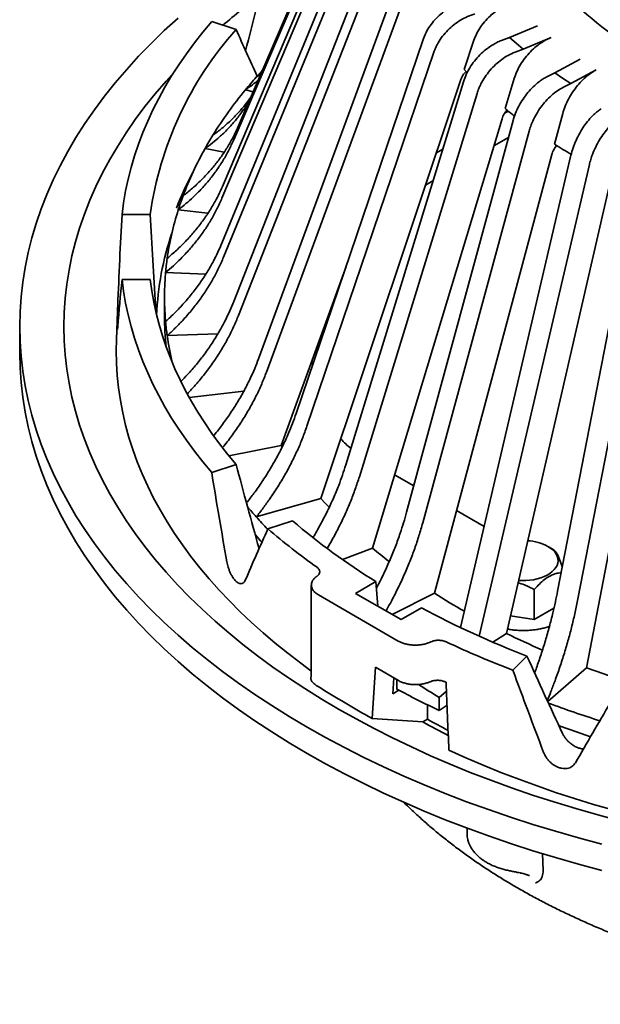
# Model space of a CAD drawing. Units: inches. Extents: x 0.1 to 8.4, y 0.1 to 10.9.
# Drawn here: x 6.8 to 7.2, y 7 to 7.7 of the extents above; entities that cross this region are included whole.
import ezdxf

# ---------------------------------------------------------------- set-up
doc = ezdxf.new("R2010")
doc.units = ezdxf.units.IN
doc.header["$MEASUREMENT"] = 0

msp = doc.modelspace()

# ---------------------------------------------------------------- linework, layer by layer
at = {"color": 7, "linetype": 'Continuous', "lineweight": 35}
for p, q in [((6.98980276, 7.61040302), (7.07966565, 7.81882523)), ((6.98671382, 7.60143826), (7.07657673, 7.80986048)), ((6.98015342, 7.57267134), (7.07158067, 7.78795311)), ((6.97911788, 7.56355053), (7.07054513, 7.7788323)), ((6.97911788, 7.53453539), (7.07054513, 7.7567359)), ((6.98015342, 7.52541456), (7.07158067, 7.74761507)), ((6.9867138, 7.49664765), (7.07657673, 7.72570772)), ((6.98980274, 7.48768289), (7.07966566, 7.71674296)), ((7.00281129, 7.45965642), (7.08957228, 7.69539948)), ((7.00790075, 7.45100111), (7.09466173, 7.68674417)), ((6.97245648, 7.67805537), (6.98827682, 7.67278248)), ((7.18342945, 7.67525496), (7.16528487, 7.6677646)), ((7.02713484, 7.4241946), (7.10930941, 7.66632976)), ((7.1359453, 7.64695929), (7.14226236, 7.66588541)), ((7.16528487, 7.6677646), (7.16004066, 7.66574175)), ((7.16961412, 7.663938), (7.16528487, 7.6677646)), ((7.17408139, 7.66016464), (7.16961412, 7.663938)), ((7.17408139, 7.66016464), (7.19222597, 7.667655)), ((7.03413777, 7.41599685), (7.11631231, 7.65813199)), ((7.16883718, 7.65814179), (7.17408139, 7.66016464)), ((7.21093213, 7.6535817), (7.19452524, 7.644784)), ((7.13784498, 7.64487111), (7.1359453, 7.64695929)), ((7.19452524, 7.644784), (7.18978328, 7.6423833)), ((7.19968266, 7.64131635), (7.19452524, 7.644784)), ((7.20496488, 7.63791189), (7.22137177, 7.64670959)), ((7.00132779, 7.64198229), (7.00438566, 7.64422572)), ((7.04321877, 7.36913474), (7.13380726, 7.64055188)), ((7.05926835, 7.39086899), (7.13545043, 7.63899595)), ((7.16244825, 7.62165485), (7.16830463, 7.64104158)), ((7.20496488, 7.63791189), (7.19968266, 7.64131635)), ((6.99432489, 7.63378452), (6.99927613, 7.63237497)), ((7.20022292, 7.63551119), (7.20496488, 7.63791189)), ((7.06806485, 7.38326903), (7.14424694, 7.63139599)), ((7.16213499, 7.61856328), (7.1645326, 7.61994739)), ((7.07648364, 7.33706907), (7.16046612, 7.61509154)), ((7.09866192, 7.36024978), (7.16754804, 7.61386574)), ((7.19444584, 7.59856391), (7.19974137, 7.61837261)), ((7.10910156, 7.35337767), (7.17798768, 7.60699363)), ((7.16458808, 7.60296815), (7.15515988, 7.59752537)), ((6.96817005, 7.59577054), (6.9805369, 7.59334709)), ((7.1179561, 7.59305934), (7.12207696, 7.59543827)), ((7.11671407, 7.30778429), (7.19265355, 7.59185779)), ((7.13357907, 7.28552319), (7.20505306, 7.59136912)), ((7.14559956, 7.27999439), (7.21695719, 7.58534244)), ((7.11572885, 7.57476231), (7.11092336, 7.57198816)), ((7.16322169, 7.28178145), (7.22981881, 7.57124816)), ((7.19642052, 7.30917088), (7.24732377, 7.571891)), ((7.20958548, 7.30409276), (7.26048872, 7.56681289)), ((6.95083408, 7.55611098), (6.97005726, 7.55390358)), ((6.91443455, 7.55304901), (6.93270228, 7.55304902)), ((7.21521073, 7.25950547), (7.27132602, 7.55361531)), ((7.01748859, 7.40343263), (7.05947001, 7.51947322)), ((6.91443455, 7.51095511), (6.93270231, 7.51095512)), ((6.94261355, 7.51548442), (6.96868818, 7.51449781)), ((6.94191383, 7.49959562), (6.94191383, 7.4873475)), ((6.9117428, 7.49621779), (6.91080642, 7.47199342)), ((6.84816385, 7.48045794), (6.84816385, 7.46344668)), ((6.9436491, 7.47458599), (6.97646258, 7.47582756)), ((6.95792495, 7.43457503), (6.99323044, 7.43862915)), ((6.98363615, 7.39679879), (7.01748859, 7.40343263)), ((7.01807392, 7.40249232), (7.01748859, 7.40343263)), ((6.97245647, 7.38594877), (6.98827682, 7.39122165)), ((7.10330289, 7.37733631), (7.0908234, 7.38454057)), ((7.00132777, 7.35720892), (7.04321877, 7.36913474)), ((7.14888567, 7.35102194), (7.1310283, 7.36133078)), ((7.0089148, 7.34949439), (7.02473515, 7.35476727)), ((7.05711933, 7.32959966), (7.07648364, 7.33706907)), ((7.19335931, 7.33626315), (7.19011961, 7.33813402)), ((7.06557727, 7.30770244), (7.07874529, 7.31530418)), ((7.07874529, 7.31530418), (7.07994311, 7.29940922)), ((7.06557727, 7.30770244), (7.09504005, 7.29069394)), ((7.08939429, 7.29395316), (7.11671407, 7.30778429)), ((7.18122578, 7.31012566), (7.18122578, 7.29069029)), ((7.04157211, 7.30667791), (7.09326531, 7.27683606)), ((7.09504005, 7.29069394), (7.10820807, 7.29829567)), ((7.19404762, 7.29809218), (7.18122578, 7.29069029)), ((7.18122578, 7.29069029), (7.16581961, 7.29307338)), ((7.15455389, 7.2760757), (7.16322169, 7.28178145)), ((7.16743368, 7.25798339), (7.17656756, 7.26711629)), ((7.07846726, 7.25986189), (7.07625795, 7.22669572)), ((7.09334341, 7.25127407), (7.07846726, 7.25986189)), ((7.18998738, 7.23771321), (7.21521073, 7.25950547)), ((7.09040254, 7.25297177), (7.08972038, 7.24273112)), ((7.09231613, 7.25186707), (7.09231613, 7.24575019)), ((7.08972038, 7.24273112), (7.0936796, 7.24501672)), ((7.12442966, 7.24433997), (7.11972699, 7.24037862)), ((7.11972699, 7.24037862), (7.11972699, 7.23187299)), ((7.11216398, 7.2261537), (7.11209643, 7.23556613)), ((7.11972699, 7.23187299), (7.12480816, 7.23521778)), ((7.10921688, 7.22445237), (7.07625795, 7.22669572)), ((7.11216398, 7.2261537), (7.10921688, 7.22445237)), ((7.13776295, 7.15571139), (7.13776295, 7.15189873)), ((7.13779005, 7.15189953), (7.1378017, 7.15179612)), ((7.18658221, 7.1391918), (7.18699175, 7.12830396))]:
    msp.add_line(p, q, dxfattribs=at)
at = {"color": 7, "linetype": 'Continuous', "lineweight": 35, "flags": 128}
for points in [[(6.95067526, 7.68024146), (6.94179873, 7.67211993), (6.93329353, 7.66386705), (6.92516546, 7.65548847), (6.91742011, 7.64698992), (6.91006278, 7.63837724), (6.90309849, 7.62965635), (6.89653206, 7.62083318), (6.89036794, 7.61191382), (6.8846104, 7.60290436), (6.87926333, 7.593811), (6.87433047, 7.58463993), (6.86981515, 7.57539747), (6.86572046, 7.56608994), (6.86204922, 7.55672373), (6.85880396, 7.54730524), (6.85598689, 7.53784094), (6.85359992, 7.52833732), (6.8516447, 7.51880088), (6.85012261, 7.50923816), (6.84903468, 7.49965571), (6.8483816, 7.49006011), (6.84816385, 7.48045794), (6.84838157, 7.47085576), (6.84903465, 7.46126015), (6.85012265, 7.4516777), (6.85164473, 7.44211499), (6.8535999, 7.43257854), (6.85598687, 7.42307492), (6.85880394, 7.41361062), (6.8620492, 7.40419213), (6.86572044, 7.39482592), (6.86981513, 7.38551839), (6.87433045, 7.37627592), (6.87926335, 7.36710487), (6.8846104, 7.35801148), (6.89036793, 7.34900203), (6.89653204, 7.34008267), (6.90309847, 7.33125951), (6.91006276, 7.32253861), (6.91742009, 7.31392593), (6.92516545, 7.30542739), (6.93329352, 7.29704881), (6.94179872, 7.28879592), (6.95067524, 7.2806744), (6.95991699, 7.2726898), (6.96951761, 7.26484758), (6.97947058, 7.25715315), (6.98976899, 7.24961173), (7.00040587, 7.24222854), (7.01137389, 7.23500862), (7.02266555, 7.22795693), (7.03427308, 7.22107827)], [(6.91443455, 7.55304901), (6.91543711, 7.56068956), (6.91674744, 7.56831455), (6.91836481, 7.57591987), (6.92028834, 7.5835014), (6.92251693, 7.59105505), (6.92504946, 7.59857669), (6.92788452, 7.60606228), (6.93102055, 7.61350777), (6.93445591, 7.62090909), (6.9381887, 7.62826227), (6.94221688, 7.6355633), (6.94653828, 7.64280826), (6.9511506, 7.64999317), (6.95605129, 7.65711419), (6.96123774, 7.66416743), (6.96670712, 7.67114909), (6.97245648, 7.67805537)], [(6.94788691, 7.64496287), (6.94294373, 7.63948234), (6.93591807, 7.63125793), (6.92926775, 7.62293019), (6.92299737, 7.61450479), (6.91711114, 7.60598753), (6.91161313, 7.59738425), (6.90650712, 7.58870082), (6.90179666, 7.5799432), (6.89748487, 7.57111742), (6.89357478, 7.56222949), (6.89006906, 7.55328552), (6.88697011, 7.54429163), (6.88428, 7.53525401), (6.88200068, 7.52617881), (6.88013361, 7.51707231), (6.87868015, 7.50794068), (6.87764123, 7.49879024), (6.87701761, 7.48962722), (6.87680967, 7.48045794), (6.87701761, 7.47128863), (6.8776412, 7.46212562), (6.87868015, 7.45297517), (6.88013364, 7.44384355), (6.88200068, 7.43473703), (6.88428004, 7.42566186), (6.8869701, 7.41662423), (6.89006906, 7.40763033), (6.89357481, 7.39868637), (6.89748489, 7.38979846), (6.90179665, 7.38097265), (6.90650716, 7.37221504), (6.91161316, 7.36353162), (6.91711113, 7.35492833), (6.92299736, 7.34641106), (6.92926777, 7.33798568), (6.93591807, 7.32965791), (6.94294372, 7.32143352), (6.9503399, 7.31331811), (6.95810155, 7.30531726), (6.96622332, 7.29743643), (6.97469966, 7.28968103), (6.98352475, 7.28205638), (6.99269261, 7.27456773), (7.00219684, 7.26722016), (7.01203101, 7.26001874), (7.02218834, 7.25296839), (7.03266189, 7.24607395), (7.04344449, 7.23934016), (7.05452873, 7.23277161)], [(7.00132779, 7.64198229), (7.00450115, 7.64550873), (7.00532685, 7.64640867)], [(6.97245647, 7.38594877), (6.96670713, 7.39285507), (6.96123776, 7.39983672), (6.95605131, 7.40688997), (6.95115062, 7.41401098), (6.9465383, 7.4211959), (6.94221686, 7.42844084), (6.93818868, 7.43574187), (6.93445591, 7.44309504), (6.93102057, 7.45049638), (6.9278845, 7.45794185), (6.92504946, 7.46542743), (6.92251695, 7.4729491), (6.92028832, 7.48050274), (6.9183648, 7.48808427), (6.91674746, 7.4956896), (6.91543713, 7.5033146), (6.91443455, 7.51095511)], [(6.98827682, 7.39122165), (6.98279358, 7.39784203), (6.9775758, 7.40453351), (6.97262631, 7.41129259), (6.96794765, 7.41811564), (6.9635424, 7.42499909), (6.95941278, 7.43193925), (6.95556107, 7.43893245), (6.95198929, 7.445975), (6.94869931, 7.45306317), (6.94569289, 7.46019315), (6.9429716, 7.46736122), (6.94053695, 7.47456357), (6.93839015, 7.48179636), (6.93653238, 7.48905575), (6.93496461, 7.49633792), (6.93368769, 7.50363901), (6.93270231, 7.51095512)], [(7.05025626, 7.49400557), (7.04970358, 7.49163038), (7.04915272, 7.48907237)], [(7.03672001, 7.25763558), (7.03016853, 7.26243964), (7.02176229, 7.26888334), (7.01363078, 7.27544349), (7.0057788, 7.28211614), (6.99821108, 7.28889739), (6.99093206, 7.29578313), (6.98394613, 7.30276933), (6.97725742, 7.30985181), (6.97086988, 7.31702632), (6.96478735, 7.32428866), (6.95901343, 7.33163447), (6.95355156, 7.33905937), (6.94840497, 7.34655898), (6.94357677, 7.3541288), (6.93906978, 7.36176435), (6.93488671, 7.36946109), (6.93103004, 7.37721442), (6.92750208, 7.38501976), (6.9243049, 7.39287244), (6.92144041, 7.40076781), (6.91891032, 7.40870114), (6.91671614, 7.41666774), (6.91485918, 7.42466286), (6.9133405, 7.43268173), (6.91216107, 7.44071962), (6.91132152, 7.44877171), (6.91082244, 7.45683324), (6.91066404, 7.46489939), (6.91080642, 7.47199342)], [(6.84816385, 7.46344668), (6.84838157, 7.45384449), (6.84903465, 7.44424889), (6.85012265, 7.43466644), (6.85164473, 7.42510372), (6.8535999, 7.41556727), (6.85598687, 7.40606365), (6.85880394, 7.39659935), (6.8620492, 7.38718086), (6.86572044, 7.37781465), (6.86981513, 7.36850712), (6.87433045, 7.35926466), (6.87926335, 7.35009361), (6.8846104, 7.34100022), (6.89036793, 7.33199077), (6.89653204, 7.32307141), (6.90309847, 7.31424824), (6.91006276, 7.30552735), (6.91742009, 7.29691467), (6.92516545, 7.28841612), (6.93329352, 7.28003754), (6.94179872, 7.27178466), (6.95067524, 7.26366313), (6.95991699, 7.25567853), (6.96951761, 7.24783631), (6.97947058, 7.24014188), (6.98976899, 7.23260046), (7.00040587, 7.22521728), (7.01137389, 7.21799735), (7.02266555, 7.21094566), (7.03427308, 7.20406701)], [(7.03781409, 7.45566197), (7.03747687, 7.45772655), (7.03737363, 7.45839671)], [(7.04842287, 7.36343955), (7.0460464, 7.36600174), (7.04321877, 7.36913474)], [(7.00502663, 7.34086087), (7.00416498, 7.3418028), (7.00062132, 7.34576106)], [(7.19011703, 7.33813552), (7.19182537, 7.33702965), (7.19330426, 7.33581861), (7.19453433, 7.33451811), (7.19549962, 7.33314517), (7.19618749, 7.33171764), (7.19658904, 7.33025416), (7.19669897, 7.32877379), (7.19651586, 7.32729584), (7.19604209, 7.32583956), (7.19528387, 7.32442396), (7.19425108, 7.32306748), (7.19295715, 7.3217878), (7.19141898, 7.32060161), (7.18965661, 7.31952438), (7.18769301, 7.31857014), (7.18555382, 7.31775136), (7.18326686, 7.31707866), (7.18086199, 7.31656085), (7.17837052, 7.31620466), (7.17582498, 7.31601476), (7.17325855, 7.31599361), (7.17111864, 7.31610588)], [(7.05452873, 7.23277161), (7.06590702, 7.22637282), (7.07757156, 7.22014815), (7.08951437, 7.2141019), (7.10172725, 7.2082382), (7.11420183, 7.20256105), (7.12692957, 7.19707438), (7.1399017, 7.19178189), (7.15310942, 7.18668727), (7.16654361, 7.18179399), (7.18019509, 7.17710539), (7.19405447, 7.17262468), (7.20811229, 7.16835496), (7.22235892, 7.16429913), (7.23678458, 7.16046001)], [(7.03427308, 7.22107827), (7.04618855, 7.21437739), (7.05840376, 7.20785886), (7.07091039, 7.20152715), (7.08369982, 7.19538661), (7.09676336, 7.18944147), (7.11009195, 7.18369574), (7.12367654, 7.17815342), (7.13750778, 7.17281827), (7.15157619, 7.16769396), (7.16587216, 7.16278402), (7.18038586, 7.15809178), (7.19510736, 7.15362049), (7.21002657, 7.14937319), (7.22513325, 7.14535279)], [(7.21775535, 7.21489474), (7.20854766, 7.21795775), (7.19732549, 7.22188247)], [(7.23207399, 7.16745023), (7.21959478, 7.17107957), (7.2072726, 7.17488352), (7.19511477, 7.17885981), (7.18312854, 7.18300609), (7.17132106, 7.18731991), (7.15969932, 7.19179867), (7.14827025, 7.19643973), (7.13704065, 7.20124031), (7.12601719, 7.20619757)], [(7.03427308, 7.20406701), (7.04618855, 7.19736613), (7.05840376, 7.19084759), (7.07091039, 7.18451589), (7.08369982, 7.17837535), (7.09676336, 7.1724302), (7.11009195, 7.16668447), (7.12367654, 7.16114215), (7.13750778, 7.15580701), (7.15157619, 7.1506827), (7.16587216, 7.14577275), (7.18038586, 7.14108051), (7.19510736, 7.13660922), (7.21002657, 7.13236193), (7.22513325, 7.12834152)]]:
    msp.add_lwpolyline(points, dxfattribs=at)
at = {"color": 7, "linetype": 'Continuous', "lineweight": 35}
for centre, radius, start, end in [((7.26837005, 7.33962668), 0.44296028, 126.69973312, 130.66393217), ((7.37734421, 7.86995981), 0.24770162, 225.21235549, 240.87673708), ((7.15613401, 7.52210695), 0.22556407, 138.08754249, 172.11550964), ((7.22302342, 7.44551017), 0.29622668, 138.45184932, 140.53733707), ((7.1990263, 7.46467077), 0.26552236, 140.4382388, 148.24149372), ((7.34404312, 7.8412281), 0.28493703, 230.40804494, 231.96847131), ((7.17707404, 7.47875575), 0.23944381, 148.34240885, 150.74521055), ((7.1583681, 7.48883598), 0.21819784, 150.65411207, 159.54898025), ((7.38447051, 7.89936362), 0.35579466, 237.71810566, 239.74841599), ((7.15453986, 7.47652029), 0.22025614, 151.89046193, 158.49789804), ((7.14295141, 7.49492903), 0.20162415, 159.64057413, 162.33533154), ((7.13189037, 7.49824842), 0.19007749, 162.2769891, 172.02948847), ((7.12563917, 7.4803549), 0.18895235, 161.27990161, 177.74288562), ((7.12472634, 7.49942689), 0.18281934, 172.08392465, 174.96106021), ((7.12270437, 7.49959551), 0.18079038, 174.95800904, 185.04192863), ((7.12315643, 7.48736704), 0.1812426, 180.0061762, 186.40117267), ((7.12471283, 7.49976311), 0.1828058, 185.03893149, 187.91628399), ((7.12888146, 7.50038542), 0.18702041, 187.92922898, 193.34576069), ((7.09568436, 7.44397304), 0.05373589, 222.5163114, 231.96792019), ((7.22376019, 7.55432191), 0.29720315, 219.86366999, 221.5464065), ((7.23511854, 7.56441926), 0.31240079, 221.5507871, 223.56317777), ((7.30622568, 7.6833306), 0.4326555, 229.41229852, 238.27942248), ((7.28516196, 7.66904194), 0.42240163, 229.15675916, 234.63751574), ((7.17532151, 7.31079089), 0.03109077, 61.58325209, 86.8352517), ((7.30742455, 7.6138569), 0.36047913, 230.15970484, 232.36977513), ((7.35955091, 7.68907521), 0.45205364, 237.50772583, 240.37023122), ((7.39621858, 7.83921923), 0.61282, 241.96728061, 248.9963972), ((7.40334856, 7.772057), 0.54592218, 243.90533789, 246.60335738), ((7.40446614, 7.87570277), 0.66163557, 244.94386898, 249.00709767), ((7.43932762, 7.86173597), 0.64258069, 249.58751697, 252.38665563), ((7.4164345, 7.87560364), 0.69039377, 244.89905538, 244.95685892), ((7.37415803, 7.76844645), 0.59384024, 241.66610818, 244.6307466), ((7.43549974, 7.89690146), 0.70426607, 249.64123501, 252.50275981), ((7.37184111, 7.69751825), 0.54107561, 240.96299728, 242.93129931), ((7.37114421, 7.69271108), 0.53361648, 240.96588755, 242.58895536)]:
    msp.add_arc(centre, radius, start, end, dxfattribs=at)
for centre, major_axis, ratio, start_param, end_param in [((7.46332433, 7.37159488), (0.26315909, 1.34267292), 0.380481277, 1.387704432, 1.430032757), ((7.43110056, 7.60425991), (-0.46813284, 0.7385685), 0.409792566, 1.226750856, 1.26623827), ((7.4835805, 7.36846158), (0, 1.38068542), 0.415953959, 1.436702216, 1.47966686), ((7.4835805, 7.71732622), (0, 1.35450804), 0.40972438, 1.692377461, 1.736347567), ((7.4835805, 7.41523613), (0, 0.71596321), 0.802138376, 1.436702216, 1.47966686), ((7.43110056, 7.70920842), (-0.25900849, 1.31700304), 0.374809555, 1.74040126, 1.783188895), ((7.50383667, 7.37159488), (-0.26315909, 1.34267292), 0.380481277, 1.4857, 1.528664644), ((7.46332433, 7.41210283), (0.48321008, 0.75227081), 0.413456871, 1.910906556, 1.9538712), ((7.39268257, 7.68703019), (-0.45015918, 1.2169871), 0.276971106, 1.819073837, 1.863043942), ((7.51866522, 7.38015522), (-0.45753884, 1.24133988), 0.28104443, 1.565628342, 1.608592986), ((7.68443169, 4.91965633), (-0.45899934, 7.62629128), 0.05769234, 1.25677629, 1.262818315), ((7.4835805, 7.5672396), (0.57291241, 0.00299768), 0.736620605, 3.989961958, 4.020409973), ((7.44849579, 7.40354249), (0.568855, 0.9261761), 0.093238373, 1.808571996, 1.851536639)]:
    msp.add_ellipse(centre, major_axis=major_axis, ratio=ratio, start_param=start_param, end_param=end_param, dxfattribs=at)
for points, knots in [([(7.10930941, 7.66632976), (7.1098936, 7.66783022), (7.11106196, 7.67083112), (7.11370903, 7.67518206), (7.11694171, 7.67925769), (7.12071442, 7.68295319), (7.12492079, 7.68615001), (7.12895207, 7.68848574), (7.13262052, 7.69012854), (7.13476277, 7.69080385), (7.13583389, 7.6911415)], [0, 0, 0, 0, 0.135859548, 0.271718819, 0.407577077, 0.543435418, 0.67931084, 0.815187171, 0.907593702, 1, 1, 1, 1]), ([(7.14226234, 7.6658854), (7.14283831, 7.66738645), (7.14399026, 7.67038856), (7.14661515, 7.67474656), (7.14982836, 7.678833), (7.15358491, 7.68254311), (7.1577788, 7.68575765), (7.16170548, 7.68805534), (7.16516292, 7.68963806), (7.16709787, 7.69029095), (7.16806535, 7.6906174)], [0, 0, 0, 0, 0.138301626, 0.276603201, 0.414903689, 0.553204735, 0.691525576, 0.829846824, 0.914923024, 1, 1, 1, 1]), ([(7.14283681, 7.68294374), (7.14126069, 7.68242354), (7.13810847, 7.68138313), (7.13351162, 7.67895811), (7.1291847, 7.67596216), (7.12523834, 7.67243633), (7.12179876, 7.6684798), (7.11926033, 7.66466926), (7.11745284, 7.66118984), (7.11669249, 7.65915128), (7.11631231, 7.65813199)], [0, 0, 0, 0, 0.135904291, 0.271808396, 0.407713349, 0.543617875, 0.679511303, 0.815404735, 0.907702296, 1, 1, 1, 1]), ([(7.13545043, 7.63899595), (7.13599202, 7.64053901), (7.13707518, 7.6436251), (7.13952919, 7.64816906), (7.14252615, 7.6524804), (7.14602375, 7.65645098), (7.14992337, 7.65995452), (7.15366067, 7.6625842), (7.1570616, 7.66449447), (7.15904764, 7.66532599), (7.16004066, 7.66574175)], [0, 0, 0, 0, 0.135859577, 0.271718384, 0.407576926, 0.543435567, 0.679310849, 0.815186634, 0.907593386, 1, 1, 1, 1]), ([(7.16830463, 7.64104158), (7.1688386, 7.64258462), (7.16990654, 7.64567072), (7.17234002, 7.65022011), (7.17531889, 7.65454085), (7.1788015, 7.65852486), (7.18268955, 7.6620452), (7.18632989, 7.66462921), (7.18953521, 7.66646403), (7.19132905, 7.66725801), (7.19222597, 7.667655)], [0, 0, 0, 0, 0.138301667, 0.276603319, 0.414903719, 0.553204645, 0.691525462, 0.829846759, 0.914923842, 1, 1, 1, 1]), ([(7.16883718, 7.65814179), (7.16737601, 7.65750666), (7.16445365, 7.65623641), (7.16019202, 7.65347621), (7.15618065, 7.65016475), (7.15252208, 7.64635118), (7.14933334, 7.64214385), (7.14697999, 7.63814822), (7.1453043, 7.634537), (7.14459939, 7.63244299), (7.14424694, 7.63139599)], [0, 0, 0, 0, 0.135904361, 0.27180847, 0.407713122, 0.543617236, 0.679510631, 0.815404604, 0.907702202, 1, 1, 1, 1]), ([(7.13380726, 7.64055188), (7.13399892, 7.64105254), (7.13438224, 7.64205386), (7.13526214, 7.64350193), (7.13619287, 7.64472229), (7.13689599, 7.64538776), (7.1371739, 7.64565079)], [0, 0, 0, 0, 0.27370597, 0.547410582, 0.821116038, 1, 1, 1, 1]), ([(7.19974136, 7.6183726), (7.20022418, 7.61995412), (7.20118984, 7.62311716), (7.20339029, 7.62784189), (7.20608387, 7.63237726), (7.20923295, 7.63661219), (7.21274864, 7.64041267), (7.21604034, 7.64325897), (7.21893869, 7.64532474), (7.22056074, 7.64624797), (7.22137177, 7.64670959)], [0, 0, 0, 0, 0.138301584, 0.276603451, 0.414903571, 0.553204607, 0.691525423, 0.829846406, 0.914923213, 1, 1, 1, 1]), ([(7.00263016, 7.64015406), (7.00138855, 7.63910663), (6.99873104, 7.63686471), (6.99585645, 7.63485518), (6.99432489, 7.63378452)], [0, 0, 0, 0, 0.467205914, 1, 1, 1, 1]), ([(7.16754804, 7.61386574), (7.16803776, 7.61544781), (7.16901721, 7.61861196), (7.1712362, 7.62333273), (7.17394611, 7.62786), (7.17710875, 7.6320826), (7.18063493, 7.63586709), (7.18401431, 7.63876606), (7.18708953, 7.64092138), (7.18888536, 7.64189599), (7.18978328, 7.6423833)], [0, 0, 0, 0, 0.135859803, 0.27171876, 0.407576557, 0.543435029, 0.679311158, 0.815187008, 0.907593459, 1, 1, 1, 1]), ([(7.20022292, 7.63551119), (7.19890168, 7.63477078), (7.1962592, 7.63328997), (7.19240571, 7.63022272), (7.1887785, 7.62662223), (7.1854703, 7.62254506), (7.18258694, 7.61810797), (7.18045901, 7.61394277), (7.17894376, 7.61021082), (7.17830637, 7.60806603), (7.17798768, 7.60699363)], [0, 0, 0, 0, 0.135904171, 0.271808254, 0.407712701, 0.543617791, 0.679510772, 0.815404296, 0.907702423, 1, 1, 1, 1]), ([(6.9969766, 7.62704161), (6.99673466, 7.62660698), (6.99533502, 7.6240927), (6.99230846, 7.61969534), (6.98787214, 7.61389555), (6.98292031, 7.6083791), (6.97792483, 7.60355734), (6.97300396, 7.59934988), (6.96978246, 7.59696447), (6.96817005, 7.59577054)], [0, 0, 0, 0, 0.035251683, 0.20392797, 0.37750402, 0.551221007, 0.724797182, 0.862257528, 1, 1, 1, 1]), ([(6.97325951, 7.60442586), (6.97522771, 7.60589465), (6.97916563, 7.60883337), (6.98461067, 7.61367629), (6.98973173, 7.61887851), (6.99422146, 7.62407832), (6.99680275, 7.62769904), (6.99795986, 7.6293221)], [0, 0, 0, 0, 0.205512372, 0.411182967, 0.61669538, 0.828176949, 1, 1, 1, 1]), ([(7.16046612, 7.61509154), (7.16064388, 7.61560612), (7.16099939, 7.61663527), (7.16181398, 7.61814837), (7.16272631, 7.61950121), (7.16343498, 7.62027705), (7.16374842, 7.62062021)], [0, 0, 0, 0, 0.263638865, 0.527277728, 0.790913865, 1, 1, 1, 1]), ([(7.20505306, 7.59136912), (7.20548254, 7.59298597), (7.20634149, 7.59621968), (7.2082875, 7.60109803), (7.21066402, 7.60581779), (7.21343761, 7.61026497), (7.21652996, 7.61429992), (7.2194936, 7.61743887), (7.22219049, 7.61981259), (7.22376539, 7.62091474), (7.22455285, 7.62146582)], [0, 0, 0, 0, 0.13585982, 0.271718793, 0.407576603, 0.543436087, 0.679311118, 0.81518698, 0.907593444, 1, 1, 1, 1]), ([(7.23645698, 7.61543914), (7.23529828, 7.6146049), (7.23298089, 7.61293642), (7.22960147, 7.6095955), (7.2264205, 7.6057374), (7.22351928, 7.60142529), (7.22099064, 7.59678342), (7.2191245, 7.5924671), (7.21779565, 7.58862754), (7.21723668, 7.58643747), (7.21695719, 7.58534244)], [0, 0, 0, 0, 0.135904172, 0.271808255, 0.4077127, 0.543617793, 0.679510772, 0.815404298, 0.907702426, 1, 1, 1, 1]), ([(6.953923, 7.56507573), (6.95596177, 7.56669602), (6.96004086, 7.56993785), (6.96567777, 7.57520177), (6.97099251, 7.58079253), (6.97591664, 7.58673609), (6.98043531, 7.59301032), (6.98419318, 7.5990919), (6.9873203, 7.60489393), (6.98897471, 7.60856541), (6.98980276, 7.61040302)], [0, 0, 0, 0, 0.129538979, 0.259177141, 0.388715848, 0.522017322, 0.655427376, 0.788728781, 0.894256561, 1, 1, 1, 1]), ([(6.98671382, 7.60143826), (6.98569084, 7.59919068), (6.98364409, 7.59469378), (6.97998223, 7.58821043), (6.97586231, 7.58188222), (6.97123328, 7.57575708), (6.96611364, 7.56985478), (6.96093719, 7.56464933), (6.95584088, 7.56006263), (6.95250415, 7.5574291), (6.95083408, 7.55611098)], [0, 0, 0, 0, 0.129528855, 0.259157429, 0.388686287, 0.521977387, 0.655376981, 0.78866833, 0.894226054, 1, 1, 1, 1]), ([(7.19265355, 7.59185779), (7.19281433, 7.59238514), (7.19313589, 7.59343983), (7.19387174, 7.59501218), (7.19473188, 7.59648469), (7.19541323, 7.59736149), (7.19573658, 7.59777759)], [0, 0, 0, 0, 0.256199221, 0.512398876, 0.768598097, 1, 1, 1, 1]), ([(6.9436491, 7.52460522), (6.94572335, 7.52638114), (6.94987344, 7.52993435), (6.9556085, 7.53562857), (6.96101576, 7.54162496), (6.96602555, 7.54794446), (6.97062292, 7.55456359), (6.97444624, 7.56093198), (6.97762772, 7.56697282), (6.97931095, 7.57077054), (6.98015342, 7.57267134)], [0, 0, 0, 0, 0.129538789, 0.2591771, 0.388715879, 0.522017112, 0.655427367, 0.788728896, 0.894256444, 1, 1, 1, 1]), ([(6.97911788, 7.56355053), (6.97807709, 7.56122486), (6.97599471, 7.55657174), (6.97226913, 7.54980882), (6.96807745, 7.54316616), (6.96336786, 7.53668764), (6.95815905, 7.5303946), (6.95289254, 7.52479395), (6.94770749, 7.51981828), (6.94431268, 7.51693002), (6.94261355, 7.51548442)], [0, 0, 0, 0, 0.129528841, 0.25915733, 0.388686379, 0.521977439, 0.655377293, 0.78866832, 0.894226186, 1, 1, 1, 1]), ([(6.94961263, 7.55725195), (6.94976915, 7.55757761), (6.9500822, 7.55822893), (6.95091776, 7.55912073), (6.95162968, 7.55972488), (6.95211928, 7.55998739), (6.95218121, 7.5600206)], [0, 0, 0, 0, 0.317988308, 0.635978568, 0.953952244, 1, 1, 1, 1]), ([(6.94261353, 7.48370679), (6.94468778, 7.48563969), (6.94883788, 7.48950697), (6.95457294, 7.49563516), (6.95998019, 7.50204078), (6.96499004, 7.50873934), (6.96958735, 7.51570642), (6.97341068, 7.52236416), (6.97659218, 7.52864569), (6.97827541, 7.53257082), (6.97911788, 7.53453539)], [0, 0, 0, 0, 0.129538942, 0.259177215, 0.388715936, 0.522017404, 0.655427384, 0.788728859, 0.894256487, 1, 1, 1, 1]), ([(6.98015342, 7.52541456), (6.97911264, 7.52301012), (6.97703028, 7.5181994), (6.97330466, 7.51115459), (6.96911304, 7.50419471), (6.96440339, 7.4973598), (6.95919461, 7.49067257), (6.9539281, 7.48467341), (6.94874304, 7.47930532), (6.94534824, 7.47616017), (6.9436491, 7.47458599)], [0, 0, 0, 0, 0.129528765, 0.25915737, 0.388686214, 0.521977531, 0.655377257, 0.788668298, 0.894226175, 1, 1, 1, 1]), ([(6.91166196, 7.48039121), (6.91163496, 7.48005389), (6.91158018, 7.47936948), (6.91150137, 7.47877686), (6.91142949, 7.47852175), (6.91136996, 7.47864497), (6.91132539, 7.47913743), (6.91129927, 7.47997792), (6.91129277, 7.48115683), (6.91130649, 7.48261896), (6.91133955, 7.48434935), (6.91138959, 7.48626856), (6.91145416, 7.48835569), (6.91154449, 7.49098765), (6.91161717, 7.49291841), (6.91166197, 7.49410862)], [0, 0, 0, 0, 0.072397119, 0.146891328, 0.219299778, 0.293810865, 0.366169233, 0.44063375, 0.512900095, 0.58726589, 0.659494145, 0.733814589, 0.80609582, 0.880467958, 1, 1, 1, 1]), ([(6.93619336, 7.49410862), (6.93624095, 7.49338323), (6.93633579, 7.49193749), (6.9364105, 7.49048135), (6.93644772, 7.48975583)], [0, 0, 0, 0, 0.501747988, 1, 1, 1, 1]), ([(6.9525399, 7.44486461), (6.95399954, 7.4463647), (6.95749537, 7.44995742), (6.96258505, 7.45590819), (6.96790464, 7.46271658), (6.97282743, 7.46979182), (6.97734646, 7.47710358), (6.98110428, 7.48404824), (6.98423136, 7.49056845), (6.98588576, 7.49461987), (6.9867138, 7.49664765)], [0, 0, 0, 0, 0.096462286, 0.231027043, 0.365487959, 0.503854737, 0.642334221, 0.780701013, 0.890238499, 1, 1, 1, 1]), ([(6.98980274, 7.48768289), (6.98877978, 7.48520037), (6.98673306, 7.48023342), (6.98307115, 7.47290909), (6.97895139, 7.46563461), (6.97432158, 7.45844681), (6.96920488, 7.45136698), (6.96401824, 7.44497896), (6.95983209, 7.44020583), (6.9574497, 7.4377627), (6.9567273, 7.43702187)], [0, 0, 0, 0, 0.137772408, 0.275651093, 0.413423989, 0.555198299, 0.697088007, 0.838862462, 0.951138455, 1, 1, 1, 1]), ([(6.97376217, 7.4099101), (6.97384083, 7.41000124), (6.97586574, 7.41234726), (6.97949716, 7.41713255), (6.98465642, 7.42432373), (6.98940289, 7.43176861), (6.99376762, 7.4394155), (6.99739531, 7.44663988), (7.00041452, 7.45339258), (7.00201182, 7.45756705), (7.00281129, 7.45965642)], [0, 0, 0, 0, 0.005983383, 0.15402267, 0.301948538, 0.454171321, 0.606517762, 0.758740571, 0.879246931, 1, 1, 1, 1]), ([(7.00790075, 7.45100111), (7.00691308, 7.44844252), (7.00493697, 7.44332336), (7.0014017, 7.43572658), (6.99742317, 7.42814625), (6.99295708, 7.42061206), (6.98800234, 7.41315957), (6.98350292, 7.40698607), (6.98054914, 7.4033645), (6.97952061, 7.40210345)], [0, 0, 0, 0, 0.150636604, 0.301389406, 0.452026283, 0.607038219, 0.76217677, 0.917188749, 1, 1, 1, 1]), ([(6.99500864, 7.36629767), (6.9966407, 7.36838801), (7.00013701, 7.37286611), (7.00507255, 7.37994335), (7.00993436, 7.38752707), (7.01443667, 7.39531821), (7.0185689, 7.4032876), (7.02200521, 7.41077899), (7.0248648, 7.41775422), (7.02637765, 7.42204635), (7.02713484, 7.4241946)], [0, 0, 0, 0, 0.11534246, 0.247095362, 0.378746636, 0.514221893, 0.649807875, 0.785283239, 0.892532113, 1, 1, 1, 1]), ([(7.03413777, 7.41599685), (7.03320232, 7.41336549), (7.0313307, 7.40810073), (7.0279821, 7.40024357), (7.02421471, 7.39236976), (7.01998169, 7.38450797), (7.01530004, 7.37668502), (7.01056649, 7.36953755), (7.00590621, 7.36303893), (7.00285496, 7.35915359), (7.00132777, 7.35720892)], [0, 0, 0, 0, 0.1295287473, 0.2591574614, 0.3886861453, 0.5219773718, 0.6553772592, 0.7886684105, 0.894225919, 1, 1, 1, 1]), ([(7.03806988, 7.34390666), (7.03830237, 7.34428026), (7.04013876, 7.3472312), (7.04330022, 7.35295595), (7.04750211, 7.36106434), (7.05132545, 7.36933802), (7.05451308, 7.37707923), (7.05716376, 7.3842631), (7.05856634, 7.38866553), (7.05926835, 7.39086899)], [0, 0, 0, 0, 0.024720654, 0.195256146, 0.370744757, 0.546376811, 0.721865328, 0.860790777, 1, 1, 1, 1]), ([(7.06806485, 7.38326903), (7.06719767, 7.38056944), (7.06546264, 7.37516819), (7.06235757, 7.36706711), (7.05886742, 7.3589177), (7.05493341, 7.35075067), (7.05103464, 7.34334312), (7.04830087, 7.33874604), (7.04715927, 7.33682634)], [0, 0, 0, 0, 0.172468903, 0.34507095, 0.517540107, 0.695018725, 0.87264211, 1, 1, 1, 1]), ([(7.07911794, 7.31105924), (7.07945452, 7.31168283), (7.0812441, 7.31499841), (7.08422565, 7.32118536), (7.08802183, 7.32959759), (7.09147988, 7.33814645), (7.09436206, 7.3461174), (7.09675889, 7.35349225), (7.09802714, 7.35799573), (7.09866192, 7.36024978)], [0, 0, 0, 0, 0.038928627, 0.206979923, 0.379911731, 0.552985076, 0.725917439, 0.862818791, 1, 1, 1, 1]), ([(7.10910156, 7.35337767), (7.10831739, 7.35061561), (7.10674846, 7.34508936), (7.10394123, 7.33676441), (7.10078346, 7.32836407), (7.09723346, 7.31991155), (7.09331451, 7.31143199), (7.0893269, 7.30363195), (7.08662763, 7.29859821), (7.08532806, 7.29637974), (7.0852934, 7.29632057)], [0, 0, 0, 0, 0.144383057, 0.288877763, 0.433260778, 0.5818379, 0.730536137, 0.879112922, 0.996776095, 1, 1, 1, 1]), ([(7.19940282, 7.32456296), (7.19923696, 7.32512291), (7.19881649, 7.32654242), (7.19811324, 7.32862066), (7.19720092, 7.33099992), (7.19616046, 7.3331716), (7.19511637, 7.33473342), (7.19417825, 7.33572634), (7.19363221, 7.33608421), (7.19335793, 7.33626397)], [0, 0, 0, 0, 0.0851101799, 0.2157593434, 0.3463190841, 0.5255210681, 0.7107127019, 0.8546934947, 1, 1, 1, 1]), ([(6.99422498, 7.31622933), (6.99403481, 7.31585454), (6.99365447, 7.31510496), (6.9928891, 7.31437819), (6.99200509, 7.31398279), (6.99101855, 7.31394352), (6.98996007, 7.31426957), (6.98886242, 7.31493886), (6.9877571, 7.31594597), (6.98667508, 7.31724854), (6.98564846, 7.31882138), (6.98470074, 7.32060986), (6.9838659, 7.32257035), (6.98299147, 7.3250802), (6.98259177, 7.32695003), (6.98234404, 7.32810896)], [0, 0, 0, 0, 0.073445433, 0.146890842, 0.220350422, 0.293809474, 0.367220188, 0.44063018, 0.513946152, 0.587261694, 0.66053578, 0.733810583, 0.807136124, 0.880462273, 1, 1, 1, 1]), ([(7.04069815, 7.32457049), (7.04118441, 7.3241454), (7.04215693, 7.3232952), (7.04258421, 7.3217569), (7.04216427, 7.32024045), (7.04127385, 7.31929311), (7.04067289, 7.31886981), (7.04062636, 7.31883703)], [0, 0, 0, 0, 0.244797437, 0.489594816, 0.734457093, 0.979439998, 1, 1, 1, 1]), ([(7.18122578, 7.31012566), (7.1820777, 7.31108143), (7.18395428, 7.31318677), (7.18706163, 7.3160949), (7.19043976, 7.3185415), (7.19381109, 7.32014166), (7.1965664, 7.32092198), (7.19815327, 7.321007), (7.19871973, 7.32103735)], [0, 0, 0, 0, 0.155268101, 0.342016791, 0.534327515, 0.71283144, 0.897491587, 1, 1, 1, 1]), ([(7.04062636, 7.31883703), (7.040097, 7.31843158), (7.0390383, 7.31762069), (7.037921, 7.31623256), (7.03720463, 7.31476445), (7.0369235, 7.31324555), (7.03709566, 7.31172225), (7.03769861, 7.310235), (7.03873865, 7.30883251), (7.04004321, 7.30763113), (7.04110616, 7.30696841), (7.04157211, 7.30667791)], [0, 0, 0, 0, 0.113890098, 0.227778479, 0.341667936, 0.455555862, 0.569444965, 0.683334369, 0.79722473, 0.911113899, 1, 1, 1, 1]), ([(7.17076592, 7.31457277), (7.17217174, 7.31415684), (7.1746868, 7.31341273), (7.17816341, 7.31182382), (7.18020188, 7.31069344), (7.18122578, 7.31012566)], [0, 0, 0, 0, 0.386795287, 0.691993497, 1, 1, 1, 1]), ([(7.03697359, 7.3130819), (7.03695121, 7.30128503), (7.0369125, 7.28088401), (7.03679162, 7.26053123), (7.03674064, 7.25194742)], [0, 0, 0, 0, 0.5782487207, 1, 1, 1, 1]), ([(7.18154453, 7.25622408), (7.18193971, 7.25728277), (7.18341115, 7.26122476), (7.18575528, 7.26819788), (7.18855745, 7.27711265), (7.19111355, 7.28611832), (7.19324314, 7.29447024), (7.19501429, 7.30216184), (7.19595146, 7.30683294), (7.19642052, 7.30917088)], [0, 0, 0, 0, 0.060330605, 0.224638987, 0.393720579, 0.56293953, 0.732020956, 0.865873603, 1, 1, 1, 1]), ([(7.20958548, 7.30409276), (7.20900601, 7.30122706), (7.20784661, 7.29549345), (7.20577232, 7.28679747), (7.2034386, 7.2779799), (7.20081637, 7.26905778), (7.1979167, 7.2600619), (7.19498316, 7.25172923), (7.19225187, 7.24446449), (7.19052538, 7.24021264), (7.18974211, 7.23828364)], [0, 0, 0, 0, 0.131918398, 0.263938396, 0.395856757, 0.531606742, 0.667467474, 0.803217392, 0.910722765, 1, 1, 1, 1]), ([(7.16387416, 7.28461745), (7.16480703, 7.28445453), (7.1666807, 7.28412729), (7.16957253, 7.28382233), (7.17250129, 7.28365602), (7.17544398, 7.28364386), (7.17837728, 7.28378211), (7.18127977, 7.28407142), (7.18413198, 7.28450781), (7.18690626, 7.28509622), (7.18925334, 7.2857123), (7.19061794, 7.28618656), (7.19113344, 7.28636572)], [0, 0, 0, 0, 0.1032725087, 0.2074220614, 0.3115218127, 0.4156010579, 0.5196888091, 0.623805404, 0.7279811512, 0.8322460151, 0.9366278456, 1, 1, 1, 1]), ([(7.09326531, 7.27683606), (7.09391738, 7.27649536), (7.09522152, 7.27581397), (7.09751628, 7.27504713), (7.09998501, 7.27450368), (7.10258032, 7.27420589), (7.10522388, 7.27416836), (7.10784384, 7.27438175), (7.11035668, 7.2748541), (7.1125463, 7.27549646), (7.1137849, 7.27604823), (7.11432782, 7.27629009)], [0, 0, 0, 0, 0.113889971, 0.227779651, 0.341669821, 0.455559726, 0.569449174, 0.683338973, 0.797228939, 0.911119165, 1, 1, 1, 1]), ([(7.11432782, 7.27629009), (7.1148532, 7.27650782), (7.11609286, 7.27702157), (7.11846626, 7.27739401), (7.12112316, 7.27730655), (7.12307351, 7.2768473), (7.12401599, 7.27643744), (7.12425954, 7.27633153)], [0, 0, 0, 0, 0.180158679, 0.425086749, 0.669955247, 0.914709995, 1, 1, 1, 1]), ([(7.04134279, 7.24733335), (7.04081042, 7.2476766), (7.03974562, 7.24836315), (7.03850626, 7.24934316), (7.03757354, 7.25025153), (7.03698882, 7.25106762), (7.03673581, 7.25163621), (7.03678171, 7.25188851), (7.03679222, 7.25194623)], [0, 0, 0, 0, 0.187177128, 0.374378481, 0.561164958, 0.748025411, 0.942355114, 1, 1, 1, 1]), ([(7.11388668, 7.25048842), (7.11316247, 7.25020036), (7.11171405, 7.24962423), (7.10926412, 7.24903887), (7.10669283, 7.24868815), (7.10405219, 7.24859061), (7.10142311, 7.24875467), (7.09887505, 7.24916582), (7.09649116, 7.24982493), (7.09465378, 7.25055689), (7.09368002, 7.25108984), (7.09334341, 7.25127407)], [0, 0, 0, 0, 0.117257665, 0.234512294, 0.351768629, 0.469024421, 0.586281125, 0.703537495, 0.820795646, 0.938053092, 1, 1, 1, 1]), ([(7.11388668, 7.25048842), (7.11433074, 7.25066081), (7.11550319, 7.25111595), (7.11776454, 7.25147275), (7.1204223, 7.25138486), (7.12237288, 7.25092558), (7.12331565, 7.2505155), (7.12355956, 7.25040941)], [0, 0, 0, 0, 0.154048165, 0.406733741, 0.659365099, 0.911874188, 1, 1, 1, 1]), ([(7.07625795, 7.22669572), (7.0704392, 7.23001316), (7.05879829, 7.23664997), (7.04716242, 7.24377153), (7.04134279, 7.24733335)], [0, 0, 0, 0, 0.499853646, 1, 1, 1, 1]), ([(7.19959773, 7.21701535), (7.19990927, 7.21641036), (7.20053235, 7.21520038), (7.20179669, 7.21345645), (7.20326813, 7.21183316), (7.20492328, 7.21037274), (7.20671498, 7.20913156), (7.2084752, 7.20817604), (7.20962634, 7.20775111), (7.210143, 7.2075604)], [0, 0, 0, 0, 0.14682031, 0.2936392996, 0.4404956641, 0.5873510061, 0.7339770722, 0.8806022654, 1, 1, 1, 1]), ([(7.210143, 7.2075604), (7.21089718, 7.20733166), (7.21193031, 7.20701833), (7.21289926, 7.20697583), (7.21316088, 7.20696436)], [0, 0, 0, 0, 0.72999472, 1, 1, 1, 1]), ([(7.20791041, 7.19789227), (7.20760844, 7.19744136), (7.2070045, 7.19653956), (7.2057579, 7.19550152), (7.20429815, 7.1947436), (7.2026493, 7.1942967), (7.20085994, 7.19418221), (7.19898514, 7.19439171), (7.19707665, 7.19493262), (7.19518898, 7.19577584), (7.19337741, 7.19690965), (7.1916858, 7.19828987), (7.19017534, 7.1998876), (7.18857051, 7.20201394), (7.18780593, 7.20370368), (7.18733205, 7.20475099)], [0, 0, 0, 0, 0.07344554, 0.1468908179, 0.2203502603, 0.293809548, 0.3672198994, 0.4406301197, 0.5139458394, 0.5872615224, 0.6605358803, 0.7338106692, 0.8071362246, 0.8804624491, 1, 1, 1, 1]), ([(7.09686785, 7.17242228), (7.09841578, 7.17088842), (7.10188545, 7.16745028), (7.10753441, 7.16222866), (7.11376621, 7.15673381), (7.12021944, 7.1513417), (7.12688129, 7.14605192), (7.13374897, 7.14086875), (7.14081717, 7.13579509), (7.14808073, 7.13083374), (7.1555348, 7.12598754), (7.16298058, 7.12137866), (7.16937575, 7.1176024), (7.1758756, 7.11389866), (7.18268785, 7.11016012), (7.19092721, 7.10585536), (7.19932814, 7.10167798), (7.20788573, 7.09762958), (7.21659483, 7.09371178), (7.2254502, 7.08992619), (7.23444668, 7.08627435), (7.24357892, 7.08275763), (7.25284178, 7.07937749), (7.26222989, 7.07613514), (7.27173799, 7.0730319), (7.28136075, 7.07006891), (7.2910928, 7.06724731), (7.30092877, 7.06456818), (7.31086325, 7.06203253), (7.32089077, 7.05964132), (7.33100591, 7.05739555), (7.3412031, 7.05529591), (7.35147687, 7.05334339), (7.36182162, 7.05153862), (7.37223178, 7.04988235), (7.38270171, 7.04837518), (7.39322579, 7.04701777), (7.40379835, 7.04581057), (7.4144137, 7.04475411), (7.42506613, 7.04384874), (7.43574993, 7.04309491), (7.44645935, 7.04249281), (7.45718865, 7.04204278), (7.46793208, 7.04174488), (7.47868385, 7.04159933), (7.48943823, 7.04160615), (7.50018938, 7.04176532), (7.51093152, 7.04207678), (7.52165885, 7.0425404), (7.53236562, 7.04315601), (7.5430461, 7.04392334), (7.55369456, 7.04484207), (7.56430527, 7.04591191), (7.57487257, 7.04713233), (7.58539076, 7.04850292), (7.59585422, 7.0500231), (7.60625731, 7.05169232), (7.61659446, 7.0535099), (7.6268601, 7.05547514), (7.63704869, 7.05758732), (7.64715475, 7.0598456), (7.65717283, 7.06224914), (7.66709747, 7.06479703), (7.67692331, 7.06748834), (7.68664497, 7.07032202), (7.69625717, 7.07329706), (7.70575457, 7.07641236), (7.71513197, 7.07966674), (7.72438411, 7.08305904), (7.73350582, 7.08658802), (7.74249196, 7.09025236), (7.75133736, 7.09405072), (7.76003689, 7.09798169), (7.76858551, 7.10204381), (7.77697809, 7.10623554), (7.78520957, 7.11055527), (7.79327489, 7.11500126), (7.801169, 7.11957179), (7.8088868, 7.12426496), (7.81642321, 7.12907863), (7.82377299, 7.1340107), (7.83093108, 7.13905864), (7.83789223, 7.14422012), (7.84465194, 7.14949214), (7.85120328, 7.15487282), (7.85754856, 7.16035554), (7.8636559, 7.16594995), (7.86790318, 7.16997589), (7.87004893, 7.17216673), (7.87030301, 7.17242615)], [0, 0, 0, 0, 0.009397027, 0.021063378, 0.032751343, 0.044457742, 0.056179549, 0.067913903, 0.07965817, 0.091409958, 0.103167091, 0.114927652, 0.125796539, 0.132050644, 0.14381409, 0.155573939, 0.167330995, 0.179084493, 0.190833819, 0.20257849, 0.214318149, 0.226052521, 0.237781456, 0.249504842, 0.261222669, 0.272934962, 0.284641817, 0.296343338, 0.30803972, 0.319731126, 0.331417795, 0.343099956, 0.354777883, 0.366451816, 0.378122086, 0.389788933, 0.401452708, 0.413113696, 0.424772228, 0.436428593, 0.448083138, 0.459736176, 0.471388038, 0.483039054, 0.494689561, 0.506339843, 0.517990301, 0.529641106, 0.541292574, 0.55294509, 0.564598965, 0.576254516, 0.587912084, 0.599572011, 0.611234589, 0.622900152, 0.634569059, 0.646241573, 0.657918035, 0.669598729, 0.681283963, 0.692974019, 0.704669159, 0.716369626, 0.728075647, 0.739787455, 0.751505187, 0.763228992, 0.774958981, 0.78669518, 0.79843758, 0.810186094, 0.821940562, 0.833700735, 0.845466242, 0.857236603, 0.869011206, 0.880789279, 0.892569883, 0.904351891, 0.916133536, 0.927913134, 0.939688817, 0.951458475, 0.963219745, 0.974970008, 0.986706418, 0.998425904, 1, 1, 1, 1]), ([(7.13779531, 7.15179692), (7.13779345, 7.15176006), (7.13776298, 7.15115569), (7.13789184, 7.14996684), (7.13819953, 7.14820472), (7.13876338, 7.14639366), (7.13953636, 7.14459299), (7.14054507, 7.14276646), (7.1418246, 7.14090459), (7.14336544, 7.13906061), (7.14514884, 7.13728301), (7.14714721, 7.13561505), (7.14932348, 7.13409667), (7.15165863, 7.13274814), (7.1541472, 7.13155118), (7.15681154, 7.13048156), (7.15960832, 7.12954384), (7.16245026, 7.12874302), (7.16523574, 7.12807809), (7.16786795, 7.12753692), (7.17019043, 7.12707687), (7.17167546, 7.12678656), (7.17234009, 7.12663754), (7.17238143, 7.12662827)], [0, 0, 0, 0, 0.002545502, 0.041737591, 0.084213597, 0.129909476, 0.175445854, 0.226114092, 0.28016257, 0.336645931, 0.394366467, 0.452434907, 0.510465068, 0.567238226, 0.625003867, 0.68518373, 0.745562921, 0.804492539, 0.861116986, 0.913201474, 0.959682747, 0.997492304, 1, 1, 1, 1]), ([(7.17237157, 7.12661943), (7.17297499, 7.12648628), (7.17406021, 7.1262468), (7.17547381, 7.12587851), (7.17657405, 7.12554407), (7.17739648, 7.12524557), (7.17792089, 7.12501984), (7.1780818, 7.12493244), (7.1781277, 7.12490751)], [0, 0, 0, 0, 0.2601256238, 0.4678245139, 0.6477351738, 0.8043079436, 0.9441733081, 1, 1, 1, 1]), ([(7.18699175, 7.12830396), (7.18698392, 7.1276138), (7.18696803, 7.12621164), (7.18650604, 7.12441915), (7.1857557, 7.12289929), (7.18495414, 7.12191858), (7.18438723, 7.12146727), (7.18422347, 7.1213369)], [0, 0, 0, 0, 0.228037083, 0.463284822, 0.683093183, 0.908457263, 1, 1, 1, 1]), ([(7.18422347, 7.1213369), (7.18352429, 7.12089077), (7.18281897, 7.12044072), (7.18210259, 7.12010803), (7.18209634, 7.12010513)], [0, 0, 0, 0, 0.991288761, 1, 1, 1, 1])]:
    msp.add_open_spline(points, degree=3, knots=knots, dxfattribs=at)

doc.saveas('drawing.dxf')
